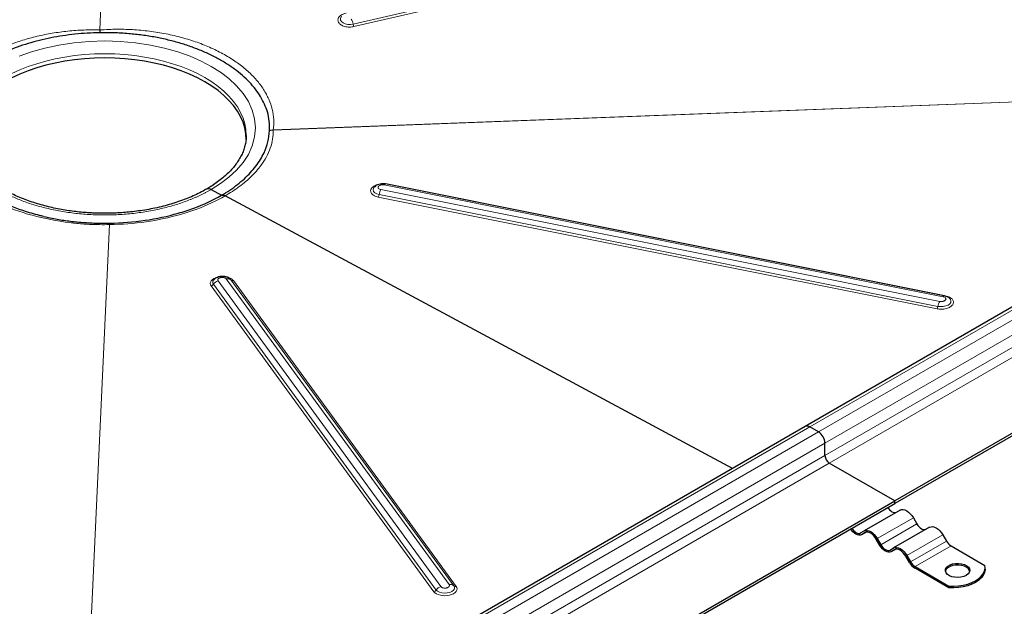
# Model space of a CAD drawing. Units: millimetres. Extents: x 0 to 420, y 0 to 297.
# Drawn here: x 326 to 374, y 105 to 134 of the extents above; entities that cross this region are included whole.
import ezdxf

# ---------------------------------------------------------------- set-up
doc = ezdxf.new("R2010")
doc.units = ezdxf.units.MM

msp = doc.modelspace()

# ---------------------------------------------------------------- linework, layer by layer
at = {"color": 8, "linetype": 'Continuous', "lineweight": 18}
for p, q in [((330.9695, 168.007), (329.494, 133.689)), ((329.5016, 133.6901), (330.9769, 168.0025)), ((341.9263, 133.9766), (371.7547, 140.847)), ((341.9691, 133.8535), (371.7975, 140.724)), ((364.3487, 114.204), (398.7494, 134.0631)), ((329.494, 133.689), (329.5016, 133.6901)), ((399.1737, 133.8182), (364.7729, 113.9591)), ((365.0911, 113.408), (399.4919, 133.2671)), ((365.0911, 112.7956), (400.4465, 133.2058)), ((400.6586, 132.8383), (365.3033, 112.4281)), ((338.0099, 128.7729), (392.9238, 130.8522)), ((392.932, 130.857), (338.0115, 128.7774)), ((338.0115, 128.7774), (338.0099, 128.7729)), ((370.7242, 120.3638), (343.2937, 125.8524)), ((343.4547, 126.0822), (370.8853, 120.5936)), ((343.5992, 126.1145), (343.5979, 126.1128)), ((371.0297, 120.626), (343.5992, 126.1145)), ((343.1607, 125.4888), (370.5913, 120.0002)), ((343.2051, 125.61), (370.6356, 120.1214)), ((329.97, 124.1351), (328.6089, 94.9026)), ((328.6163, 94.8984), (329.9776, 124.136)), ((346.2386, 106.3654), (335.2984, 121.3736)), ((335.7017, 121.4696), (346.642, 106.4614)), ((346.8764, 106.4055), (335.9362, 121.4138)), ((346.9936, 106.3776), (336.0534, 121.3858)), ((334.955, 121.1244), (345.8953, 106.1162)), ((335.0695, 121.2075), (346.0097, 106.1993)), ((329.9479, 94.3449), (364.3487, 114.204)), ((364.7729, 113.9591), (330.3722, 94.1)), ((330.6904, 93.5488), (365.0911, 113.408)), ((329.7358, 92.3854), (365.0911, 112.7956)), ((365.3033, 112.4281), (329.9479, 92.0179)), ((369.4283, 109.744), (367.6606, 108.7235)), ((367.8356, 108.4203), (369.6033, 109.4409)), ((370.8783, 108.9069), (369.1106, 107.8864)), ((369.2856, 107.5833), (371.0533, 108.6038)), ((371.2783, 108.3663), (369.5106, 107.3458))]:
    msp.add_line(p, q, dxfattribs=at)
at = {"color": 7, "linetype": 'Continuous', "lineweight": 25}
for p, q in [((398.5244, 134.0854), (364.1237, 114.2263)), ((403.876, 130.981), (368.5206, 110.5708)), ((403.876, 130.8585), (368.5206, 110.4483)), ((336.6858, 128.5106), (336.6858, 128.496)), ((334.9684, 125.8574), (335.4634, 125.5716)), ((342.9609, 125.9639), (342.9526, 125.9539)), ((370.9527, 120.6394), (343.5222, 126.128)), ((335.5694, 125.5715), (335.5694, 125.5717)), ((335.5695, 125.5715), (335.5695, 125.5717)), ((335.6452, 125.5417), (335.5695, 125.5716)), ((360.5549, 112.1661), (335.6452, 125.5417)), ((335.0849, 121.4182), (335.0775, 121.4094)), ((335.9362, 121.4138), (335.9148, 121.4389)), ((364.1237, 114.2263), (329.8162, 94.421)), ((364.7729, 113.9591), (364.3487, 114.204)), ((365.0911, 112.7956), (365.0911, 113.408)), ((368.5206, 110.5708), (365.3033, 112.4281)), ((333.1653, 90.1606), (368.5206, 110.5708)), ((333.1653, 90.0381), (368.5206, 110.4483)), ((368.5206, 110.4483), (368.5206, 110.5708)), ((368.7783, 110.1192), (367.0106, 109.0987)), ((369.4283, 109.744), (369.6033, 109.4409)), ((370.2283, 109.2821), (368.4606, 108.2616)), ((366.8356, 108.9976), (367.0106, 109.0987)), ((367.0634, 109.0137), (366.8856, 108.911)), ((367.0606, 109.0121), (366.8856, 108.911)), ((370.8783, 108.9069), (371.0533, 108.6038)), ((367.7856, 108.3915), (367.6106, 108.6946)), ((367.6606, 108.7235), (367.8356, 108.4203)), ((368.2856, 108.1606), (368.4606, 108.2616)), ((371.2783, 108.3663), (372.9391, 107.4075)), ((368.5134, 108.1766), (368.3356, 108.074)), ((368.5106, 108.175), (368.3356, 108.074)), ((369.2356, 107.5544), (369.0606, 107.8575)), ((369.1106, 107.8864), (369.2856, 107.5833)), ((369.5106, 107.3458), (371.1714, 106.387)), ((372.949, 107.2233), (372.949, 107.3049)), ((371.1714, 106.3053), (369.5106, 107.2641)), ((371.1714, 106.387), (371.1714, 106.3053))]:
    msp.add_line(p, q, dxfattribs=at)
at = {"color": 8, "linetype": 'Continuous', "lineweight": 18, "flags": 128}
for points in [[(341.3619, 134.3603), (341.34, 134.3316), (341.3089, 134.2535), (341.3153, 134.1741), (341.3589, 134.0999), (341.4361, 134.0368), (341.5405, 133.9899), (341.6638, 133.9631), (341.796, 133.9586), (341.9263, 133.9766)], [(325.5427, 132.398), (326.145, 132.6134), (326.7967, 132.7986), (327.4911, 132.9487), (328.2195, 133.0594), (328.9716, 133.1272), (329.7358, 133.15), (330.5001, 133.1272), (331.2521, 133.0594), (331.9805, 132.9487), (332.6749, 132.7986), (333.3266, 132.6134), (333.9289, 132.398), (334.4685, 132.1622), (334.9684, 131.8988), (335.4246, 131.6102), (335.8332, 131.2987), (336.2062, 130.951), (336.5271, 130.5748), (336.7871, 130.1739), (336.9788, 129.7534), (337.0962, 129.3193), (337.1358, 128.8781), (337.0962, 128.4369), (336.9788, 128.0027), (336.7871, 127.5822), (336.5271, 127.1814), (336.2062, 126.8052), (335.8332, 126.4575), (335.4246, 126.146), (334.9684, 125.8574)], [(325.1845, 131.5428), (325.5708, 131.7225), (325.9784, 131.8859), (326.405, 132.032), (326.8487, 132.1602), (327.307, 132.2698), (327.7778, 132.3603), (328.2585, 132.4311), (328.7467, 132.482), (329.24, 132.5126), (329.7358, 132.5228), (330.2316, 132.5126), (330.7249, 132.482), (331.2131, 132.4311), (331.6938, 132.3603), (332.1646, 132.2698), (332.6229, 132.1602), (333.0666, 132.032), (333.4933, 131.8859), (333.9008, 131.7225), (334.2871, 131.5428), (334.6502, 131.3477), (334.9883, 131.138), (335.2996, 130.915), (335.5825, 130.6798), (335.8357, 130.4335), (336.0577, 130.1774), (336.2476, 129.9127), (336.4043, 129.641), (336.527, 129.3635), (336.6151, 129.0816), (336.6681, 128.7969), (336.6858, 128.5106)], [(342.9526, 125.9539), (342.9247, 125.9075), (342.9122, 125.8332), (342.9374, 125.7607), (342.9984, 125.6961), (343.09, 125.6444), (343.2051, 125.61)], [(343.4547, 126.0822), (343.4684, 126.0997), (343.482, 126.1133), (343.4953, 126.1227), (343.5082, 126.1277), (343.5203, 126.1283), (343.5222, 126.128)], [(370.6356, 120.1214), (370.7646, 120.107), (370.8972, 120.1138), (371.0226, 120.1411), (371.1307, 120.1869), (371.2127, 120.2474), (371.2619, 120.3176), (371.2744, 120.392), (371.2492, 120.4645), (371.2216, 120.4995)], [(370.8853, 120.5936), (370.8989, 120.6112), (370.9125, 120.6247), (370.9259, 120.6341), (370.9387, 120.6391), (370.9509, 120.6397), (370.9527, 120.6394)], [(346.0097, 106.1993), (346.076, 106.1367), (346.1719, 106.0875), (346.2899, 106.0557), (346.4202, 106.044), (346.5524, 106.0531), (346.6757, 106.0825), (346.7802, 106.1297), (346.8574, 106.1908), (346.901, 106.261), (346.9075, 106.3346), (346.8764, 106.4055)]]:
    msp.add_lwpolyline(points, dxfattribs=at)
at = {"color": 7, "linetype": 'Continuous', "lineweight": 25, "flags": 128}
for points in [[(336.6858, 128.3065), (336.6681, 128.5927), (336.6151, 128.8775), (336.527, 129.1594), (336.4043, 129.4369), (336.2476, 129.7086), (336.0577, 129.9732), (335.8357, 130.2293), (335.5825, 130.4756), (335.2996, 130.7109), (334.9883, 130.9339), (334.6502, 131.1435), (334.2871, 131.3387), (333.9008, 131.5184), (333.4933, 131.6817), (333.0666, 131.8279), (332.6229, 131.9561), (332.1646, 132.0657), (331.6938, 132.1561), (331.2131, 132.227), (330.7249, 132.2778), (330.2316, 132.3084), (329.7358, 132.3187), (329.24, 132.3084), (328.7467, 132.2778), (328.2585, 132.227), (327.7778, 132.1561), (327.307, 132.0657), (326.8487, 131.9561), (326.405, 131.8279), (325.9784, 131.6817), (325.5708, 131.5184), (325.1845, 131.3387)], [(368.1721, 110.2471), (368.2015, 110.2044), (368.2566, 110.1387), (368.3163, 110.0833), (368.3783, 110.0404), (368.4404, 110.0116), (368.5001, 109.9981), (368.5551, 110.0003), (368.6033, 110.0181)], [(368.7783, 110.1192), (368.848, 110.145), (368.9274, 110.1482), (369.0137, 110.1286), (369.1033, 110.087), (369.193, 110.0251), (369.2792, 109.9451), (369.3587, 109.8502), (369.4283, 109.744)], [(366.4043, 109.2266), (366.4338, 109.1839), (366.4888, 109.1182), (366.5485, 109.0628), (366.6106, 109.0199), (366.6726, 108.9911), (366.7323, 108.9776), (366.7873, 108.9798), (366.8356, 108.9976)], [(369.6033, 109.4409), (369.6515, 109.3673), (369.7066, 109.3016), (369.7663, 109.2462), (369.8283, 109.2033), (369.8904, 109.1746), (369.9501, 109.161), (370.0051, 109.1632), (370.0533, 109.1811)], [(370.2283, 109.2821), (370.298, 109.3079), (370.3774, 109.3111), (370.4637, 109.2915), (370.5533, 109.25), (370.643, 109.188), (370.7292, 109.108), (370.8087, 109.0131), (370.8783, 108.9069)], [(366.8856, 108.911), (366.8266, 108.8892), (366.7594, 108.8865), (366.6864, 108.9031), (366.6106, 108.9382), (366.5347, 108.9907), (366.4617, 109.0583), (366.3945, 109.1387), (366.3542, 109.1977)], [(367.0106, 109.0987), (367.0802, 109.1245), (367.1597, 109.1277), (367.2459, 109.1081), (367.3356, 109.0665), (367.4252, 109.0046), (367.5115, 108.9246), (367.5909, 108.8297), (367.6606, 108.7235)], [(367.6106, 108.6946), (367.5516, 108.7845), (367.4844, 108.8648), (367.4114, 108.9324), (367.3356, 108.9849), (367.2597, 109.02), (367.1867, 109.0366), (367.1195, 109.0339), (367.0606, 109.0121)], [(368.3356, 108.074), (368.2766, 108.0521), (368.2094, 108.0494), (368.1364, 108.066), (368.0606, 108.1012), (367.9847, 108.1536), (367.9117, 108.2213), (367.8445, 108.3016), (367.7856, 108.3915)], [(367.8356, 108.4203), (367.8838, 108.3468), (367.9388, 108.2811), (367.9985, 108.2257), (368.0606, 108.1828), (368.1226, 108.1541), (368.1823, 108.1405), (368.2373, 108.1427), (368.2856, 108.1606)], [(368.4606, 108.2616), (368.5302, 108.2874), (368.6097, 108.2906), (368.6959, 108.271), (368.7856, 108.2295), (368.8752, 108.1675), (368.9615, 108.0875), (369.0409, 107.9926), (369.1106, 107.8864)], [(369.0606, 107.8575), (369.0016, 107.9474), (368.9344, 108.0277), (368.8614, 108.0954), (368.7856, 108.1478), (368.7097, 108.183), (368.6367, 108.1995), (368.5695, 108.1968), (368.5106, 108.175)], [(372.0208, 106.9172), (371.902, 106.8639), (371.7639, 106.8295), (371.6154, 106.8159), (371.4656, 106.824), (371.3241, 106.8535), (371.1997, 106.9023), (371.1003, 106.9674), (371.032, 107.0447), (370.9992, 107.1295), (371.0039, 107.2163), (371.0459, 107.2996), (371.1224, 107.3744), (371.2288, 107.4358), (371.3582, 107.48), (371.5027, 107.5042), (371.653, 107.5069), (371.7998, 107.488), (371.9338, 107.4486), (372.0466, 107.3911), (372.1311, 107.3193), (372.1821, 107.2376), (372.1962, 107.1512), (372.1727, 107.0654), (372.113, 106.9858), (372.0208, 106.9172)], [(372.1923, 107.1212), (372.1821, 107.156), (372.1311, 107.2377), (372.0466, 107.3095), (371.9338, 107.3669), (371.7998, 107.4063), (371.653, 107.4253), (371.5027, 107.4225), (371.3582, 107.3983), (371.2288, 107.3541), (371.1224, 107.2927), (371.0459, 107.218), (371.0039, 107.1346), (371.0007, 107.1212)], [(371.1714, 106.387), (371.4101, 106.382), (371.6475, 106.3975), (371.8782, 106.4333), (372.0971, 106.4885), (372.2994, 106.5619), (372.4804, 106.6518), (372.6362, 106.7563), (372.7634, 106.8731), (372.859, 106.9995), (372.921, 107.1327), (372.9479, 107.2697), (372.9391, 107.4075)], [(372.949, 107.2233), (372.9479, 107.188), (372.921, 107.051), (372.859, 106.9178), (372.7634, 106.7914), (372.6362, 106.6747), (372.4804, 106.5702), (372.2994, 106.4802), (372.0971, 106.4068), (371.8782, 106.3516), (371.6475, 106.3158), (371.4101, 106.3003), (371.1714, 106.3053)]]:
    msp.add_lwpolyline(points, dxfattribs=at)
at = {"color": 8, "linetype": 'Continuous', "lineweight": 18}
for centre, radius, start, end in [((341.0603, 133.8137), 0.8812, 10.65489, 27.65883), ((342.3593, 134.0581), 0.4406, 190.65489, 207.65883), ((343.8574, 125.5088), 0.6601, 148.63647, 171.18138), ((342.8789, 125.6606), 0.3301, 328.63647, 351.18138), ((335.1947, 121.3036), 0.1579, 137.96033, 217.51161), ((335.3881, 121.0092), 0.3753, 103.83766, 148.11134), ((335.7707, 121.2394), 0.2403, 46.50266, 106.68724), ((336.0189, 121.5009), 0.1202, 226.50266, 286.68724), ((334.9102, 121.3066), 0.1877, 283.83766, 328.11134), ((371.2879, 120.0202), 0.6601, 148.63647, 171.18138), ((370.3094, 120.172), 0.3301, 328.63647, 351.18138), ((346.3284, 106.001), 0.3753, 103.83766, 148.11134), ((346.711, 106.2312), 0.2403, 46.50266, 106.68724), ((346.9591, 106.4927), 0.1202, 226.50266, 286.68724), ((345.8504, 106.2984), 0.1877, 283.83766, 328.11134)]:
    msp.add_arc(centre, radius, start, end, dxfattribs=at)
at = {"color": 7, "linetype": 'Continuous', "lineweight": 25}
for centre, radius, start, end in [((364.2169, 114.02), 0.2263, 54.38242, 114.30712), ((364.4003, 113.3765), 0.6916, 2.60548, 57.39452), ((365.5517, 112.8165), 0.461, 182.60548, 237.39452), ((371.6219, 108.9171), 0.6492, 208.85561, 238.04533), ((369.9305, 107.9373), 0.7934, 208.85561, 238.04533), ((369.8541, 107.8966), 0.6492, 208.85561, 238.04533)]:
    msp.add_arc(centre, radius, start, end, dxfattribs=at)
at = {"color": 8, "linetype": 'Continuous', "lineweight": 18}
for points, knots in [([(341.581, 134.5147), (341.5134, 134.4941), (341.4093, 134.4624), (341.3035, 134.3912), (341.2392, 134.328), (341.1978, 134.2583), (341.1755, 134.1658), (341.2032, 134.0524), (341.2994, 133.9547), (341.412, 133.8933), (341.5156, 133.857), (341.63, 133.8349), (341.7842, 133.8237), (341.8963, 133.8418), (341.9691, 133.8535)], [0, 0, 0, 0, 0.1197284, 0.1841803, 0.25, 0.3158197, 0.3802716, 0.5, 0.6197284, 0.6841803, 0.75, 0.8158197, 0.8802716, 1, 1, 1, 1]), ([(329.494, 133.689), (329.2315, 133.6907), (328.7057, 133.6942), (327.9249, 133.6355), (327.1593, 133.5334), (326.4167, 133.3838), (325.7031, 133.1902), (325.0284, 132.9546), (324.3945, 132.6822), (324.0159, 132.4704), (323.8264, 132.3645)], [0, 0, 0, 0, 0.1247996, 0.2499809, 0.3747355, 0.4998155, 0.6251621, 0.7506172, 0.8752216, 1, 1, 1, 1]), ([(338.0115, 128.7774), (338.0266, 128.9475), (338.0569, 129.2886), (337.9733, 129.7959), (337.8047, 130.2933), (337.5438, 130.7746), (337.198, 131.2358), (336.7713, 131.6699), (336.2698, 132.0733), (335.6977, 132.4409), (335.0626, 132.7699), (334.3718, 133.0556), (333.6322, 133.2945), (332.851, 133.484), (332.0381, 133.6227), (331.2021, 133.7052), (330.3526, 133.7362), (329.7852, 133.7054), (329.5016, 133.6901)], [0, 0, 0, 0, 0.0623479, 0.1249719, 0.1871597, 0.2497653, 0.3123152, 0.3750145, 0.4373428, 0.4999333, 0.5626376, 0.6251296, 0.687532, 0.7501087, 0.8127488, 0.8750719, 0.9375556, 1, 1, 1, 1]), ([(334.9684, 125.8574), (334.9483, 125.8459), (334.9082, 125.8229), (334.8473, 125.7889), (334.7857, 125.7553), (334.7235, 125.7222), (334.6607, 125.6895), (334.5973, 125.6572), (334.5333, 125.6254), (334.4686, 125.5939), (334.4033, 125.5629), (334.3374, 125.5324), (334.2709, 125.5023), (334.2037, 125.4726), (334.136, 125.4433), (334.0676, 125.4145), (333.9986, 125.386), (333.8553, 125.3285), (333.6337, 125.2449), (333.3254, 125.1405), (333.006, 125.044), (332.6738, 124.9554), (332.3321, 124.8758), (331.861, 124.7817), (331.2522, 124.6892), (330.5001, 124.6214), (329.7358, 124.5985), (328.9716, 124.6214), (328.2194, 124.6892), (327.491, 124.7998), (326.7965, 124.95), (326.1446, 125.1353), (325.5453, 125.3496), (324.9965, 125.5894), (324.496, 125.8532), (324.039, 126.1421), (323.6236, 126.459), (323.2523, 126.8049), (322.9314, 127.1813), (322.6713, 127.5822), (322.4796, 128.0027), (322.3622, 128.4369), (322.3226, 128.8781), (322.3622, 129.3193), (322.4796, 129.7535), (322.6398, 130.1049), (322.8029, 130.3769), (322.9407, 130.5742), (323.0943, 130.7659), (323.2614, 130.9503), (323.4423, 131.1283), (323.6024, 131.2699), (323.7355, 131.3789), (323.8362, 131.4575), (323.9398, 131.5347), (324.0465, 131.6104), (324.1561, 131.6848), (324.2687, 131.7576), (324.3842, 131.8292), (324.4635, 131.8756), (324.5032, 131.8988)], [0, 0, 0, 0, 0.0036497, 0.007296, 0.0109395, 0.0145806, 0.0182198, 0.0218576, 0.0254945, 0.0291309, 0.0327674, 0.0364043, 0.0400422, 0.0436815, 0.0473228, 0.0509665, 0.0546131, 0.058263, 0.0735077, 0.0887546, 0.1043865, 0.1200206, 0.1359767, 0.1519351, 0.1843433, 0.2170962, 0.2500243, 0.2829525, 0.3157054, 0.3481136, 0.380018, 0.4112746, 0.4417575, 0.4708778, 0.5000005, 0.5291208, 0.5582435, 0.5887263, 0.6199829, 0.6518873, 0.6842955, 0.7170485, 0.7499766, 0.7829047, 0.8156577, 0.8480659, 0.864022, 0.8799803, 0.8956122, 0.9112464, 0.926491, 0.9417379, 0.9490338, 0.9563183, 0.9635952, 0.9708684, 0.9781416, 0.9854188, 0.9927036, 1, 1, 1, 1]), ([(329.97, 124.1351), (329.6477, 124.1261), (329.0781, 124.1334), (328.4301, 124.1837), (327.4745, 124.2912), (326.1391, 124.5535), (324.4692, 125.1533), (323.304, 125.8256), (322.6151, 126.3943), (322.3011, 126.7192), (322.0241, 127.0525), (321.7635, 127.4388), (321.5709, 127.8786), (321.4284, 128.4183), (321.4164, 128.7812), (321.4601, 129.0478)], [-44.8908077, -44.8908077, -44.8908077, -44.8908077, -43.9219982, -43.195391, -42.9531886, -41.0155695, -39.0779504, -37.1403313, -36.1715217, -35.4449145, -35.2027121, -34.2339026, -33.265093, -32.7806882, -31.3274739, -31.3274739, -31.3274739, -31.3274739]), ([(335.6452, 125.5417), (335.8851, 125.6903), (336.3659, 125.988), (336.9517, 126.494), (337.3857, 126.9879), (337.6847, 127.4574), (337.8771, 127.8917), (337.9969, 128.3323), (338.0056, 128.6267), (338.0099, 128.7729)], [0, 0, 0, 0, 0.1663938, 0.3334209, 0.5002032, 0.6250291, 0.7503092, 0.8760456, 1, 1, 1, 1]), ([(343.1877, 126.1087), (343.1739, 126.1062), (343.1211, 126.0964), (343.0391, 126.0664), (342.9213, 126.0076), (342.8178, 125.9141), (342.7814, 125.8076), (342.7967, 125.7214), (342.8329, 125.657), (342.8924, 125.5991), (342.9929, 125.5345), (343.0946, 125.5068), (343.1607, 125.4888)], [0, 0, 0, 0, 0.02992223, 0.11505583, 0.19842032, 0.35328149, 0.50814266, 0.59150715, 0.67664074, 0.76177434, 0.84513883, 1, 1, 1, 1]), ([(343.2937, 125.8524), (343.2685, 125.8594), (343.2182, 125.8734), (343.1775, 125.9072), (343.16, 125.9377), (343.1571, 125.9544), (343.1572, 125.9637), (343.1576, 125.979), (343.1662, 126.002), (343.1843, 126.0222), (343.1954, 126.0321), (343.2019, 126.0374), (343.2102, 126.0431), (343.2247, 126.0524), (343.249, 126.0648), (343.2753, 126.0736), (343.2909, 126.0777), (343.3181, 126.0846), (343.3614, 126.0901), (343.4029, 126.0888), (343.4229, 126.0871), (343.4337, 126.0858), (343.446, 126.0839), (343.4524, 126.0826), (343.4547, 126.0822)], [0, 0, 0, 0, 0.1246329, 0.2492657, 0.3144315, 0.3795186, 0.3805162, 0.3882847, 0.4993607, 0.5595203, 0.5627852, 0.5894724, 0.6090723, 0.6196801, 0.6848207, 0.7499316, 0.7511608, 0.7597739, 0.8796816, 0.939821, 0.9428688, 0.9697779, 0.9887436, 1, 1, 1, 1]), ([(335.6452, 125.5417), (335.2251, 125.2984), (334.5249, 124.9722), (333.2036, 124.5394), (331.7844, 124.2362), (330.5758, 124.1412), (329.9776, 124.136)], [-15.9619165, -15.9619165, -15.9619165, -15.9619165, -14.1693021, -13.2717351, -11.4766009, -9.6814668, -9.6814668, -9.6814668, -9.6814668]), ([(329.9776, 124.136), (329.9763, 124.1359), (329.9737, 124.1358), (329.9713, 124.1353), (329.97, 124.1351)], [0, 0, 0, 0, 0.4875562, 1, 1, 1, 1]), ([(335.3059, 121.558), (335.299, 121.5572), (335.2192, 121.548), (335.1187, 121.501), (335.0165, 121.4361), (334.9571, 121.3758), (334.9212, 121.311), (334.9038, 121.2247), (334.9348, 121.1639), (334.955, 121.1244)], [0, 0, 0, 0, 0.0221754, 0.2563222, 0.3823675, 0.5110877, 0.6398079, 0.7658532, 1, 1, 1, 1]), ([(335.2984, 121.3736), (335.2968, 121.3759), (335.2936, 121.3806), (335.2898, 121.3878), (335.2867, 121.3951), (335.2846, 121.4025), (335.2833, 121.41), (335.2827, 121.4192), (335.2836, 121.4299), (335.2869, 121.4421), (335.2925, 121.4541), (335.3007, 121.4663), (335.3115, 121.4785), (335.3299, 121.4944), (335.3552, 121.5097), (335.3878, 121.5232), (335.4228, 121.5334), (335.4568, 121.5393), (335.4881, 121.5417), (335.5168, 121.5422), (335.5501, 121.5401), (335.5813, 121.5349), (335.6059, 121.5287), (335.631, 121.5204), (335.6582, 121.5078), (335.68, 121.4928), (335.6922, 121.4811), (335.6981, 121.4744), (335.7007, 121.4709), (335.7017, 121.4696)], [0, 0, 0, 0, 0.02001204, 0.04002408, 0.06003611, 0.08004815, 0.10006019, 0.12007223, 0.15256952, 0.1850704, 0.21761432, 0.25015471, 0.28744415, 0.32437339, 0.397356, 0.44871896, 0.50008073, 0.56848855, 0.60273061, 0.63874628, 0.69437696, 0.75000594, 0.78266867, 0.81500667, 0.88000066, 0.93994378, 0.9698281, 0.98849127, 1, 1, 1, 1]), ([(336.0534, 121.3858), (336.0186, 121.422), (335.965, 121.4776), (335.8451, 121.5304), (335.7636, 121.5568), (335.7109, 121.5643), (335.6973, 121.5662)], [0, 0, 0, 0, 0.4387995, 0.675013, 0.9162392, 1, 1, 1, 1]), ([(370.5913, 120.0002), (370.6632, 119.9906), (370.774, 119.9758), (370.9291, 119.9892), (371.0452, 120.012), (371.1517, 120.0479), (371.269, 120.1074), (371.3727, 120.2006), (371.409, 120.3072), (371.3937, 120.3934), (371.3576, 120.4577), (371.298, 120.5157), (371.1975, 120.5803), (371.0958, 120.608), (371.0297, 120.626)], [0, 0, 0, 0, 0.1197284, 0.1841803, 0.25, 0.3158197, 0.3802716, 0.5, 0.6197284, 0.6841803, 0.75, 0.8158197, 0.8802716, 1, 1, 1, 1]), ([(370.8853, 120.5936), (370.9104, 120.5866), (370.9608, 120.5726), (371.0015, 120.5388), (371.019, 120.5083), (371.0219, 120.4916), (371.0218, 120.4822), (371.0214, 120.467), (371.0128, 120.444), (370.9947, 120.4238), (370.9836, 120.4139), (370.9771, 120.4086), (370.9688, 120.4029), (370.9542, 120.3936), (370.93, 120.3812), (370.9037, 120.3724), (370.8881, 120.3683), (370.861, 120.3614), (370.8176, 120.3559), (370.7761, 120.3572), (370.7561, 120.3589), (370.7453, 120.3602), (370.733, 120.3621), (370.7266, 120.3633), (370.7242, 120.3638)], [0, 0, 0, 0, 0.12463318, 0.24926635, 0.31443235, 0.37951954, 0.38051718, 0.38828575, 0.49936204, 0.55952172, 0.56278662, 0.58947397, 0.60907391, 0.61968166, 0.68484769, 0.74993491, 0.75106928, 0.75956046, 0.87968126, 0.93982084, 0.94286865, 0.96977779, 0.98874358, 1, 1, 1, 1]), ([(346.9936, 106.3776), (347.0517, 106.298), (347.0495, 106.2078), (346.9256, 106.0461), (346.809, 105.9812), (346.5177, 105.9119), (346.355, 105.9103), (346.0669, 105.9739), (345.9534, 106.0365), (345.8953, 106.1162)], [0, 0, 0, 0, 0.25, 0.25, 0.5, 0.5, 0.75, 0.75, 1, 1, 1, 1]), ([(346.642, 106.4614), (346.6436, 106.4591), (346.6468, 106.4544), (346.6506, 106.4472), (346.6536, 106.4399), (346.6558, 106.4325), (346.6571, 106.425), (346.6577, 106.4159), (346.6567, 106.4052), (346.6534, 106.3929), (346.6479, 106.3809), (346.6401, 106.3693), (346.6303, 106.3581), (346.6158, 106.3449), (346.6014, 106.3352), (346.581, 106.3239), (346.5578, 106.3135), (346.514, 106.3003), (346.4617, 106.2926), (346.4045, 106.293), (346.3564, 106.3), (346.3215, 106.3101), (346.2982, 106.3198), (346.2809, 106.3286), (346.2645, 106.3393), (346.2497, 106.3518), (346.2423, 106.3609), (346.2386, 106.3654)], [0, 0, 0, 0, 0.02002, 0.04004, 0.06006, 0.08008, 0.1001, 0.12012, 0.1526302, 0.185144, 0.2177008, 0.2502542, 0.2829299, 0.3152807, 0.3711969, 0.3803409, 0.4403225, 0.5003042, 0.5958924, 0.6728931, 0.7498916, 0.8148328, 0.8472034, 0.8799377, 0.9199583, 0.9599794, 1, 1, 1, 1])]:
    msp.add_open_spline(points, degree=3, knots=knots, dxfattribs=at)
at = {"color": 7, "linetype": 'Continuous', "lineweight": 25}
for points, knots in [([(329.4904, 133.552), (329.2876, 133.5458), (328.8814, 133.5335), (328.2771, 133.4816), (327.6802, 133.4057), (327.0951, 133.3034), (326.5251, 133.176), (325.9733, 133.024), (325.3538, 132.8187), (324.6809, 132.5481), (324.2325, 132.3057), (324.0082, 132.1845)], [0, 0, 0, 0, 0.0996033, 0.1994849, 0.2993659, 0.3992558, 0.4991455, 0.5990288, 0.6989131, 0.8494551, 1, 1, 1, 1]), ([(329.5191, 133.5524), (329.5167, 133.5524), (329.5119, 133.5523), (329.5023, 133.5522), (329.4952, 133.5521), (329.4904, 133.552)], [0, 0, 0, 0, 0.2506443, 0.5012886, 1, 1, 1, 1]), ([(337.8329, 128.753), (337.8325, 128.9054), (337.8317, 129.2103), (337.7374, 129.6422), (337.5892, 130.0451), (337.3941, 130.4175), (337.1465, 130.7789), (336.8481, 131.127), (336.5007, 131.4595), (336.1072, 131.7745), (335.6689, 132.0691), (335.1902, 132.342), (334.6743, 132.5912), (334.1245, 132.8149), (333.5442, 133.0111), (332.938, 133.1789), (332.3098, 133.3172), (331.6649, 133.4254), (330.9822, 133.504), (330.2653, 133.5524), (329.7678, 133.5524), (329.5191, 133.5524)], [0, 0, 0, 0, 0.0601808, 0.1203618, 0.1715749, 0.2227872, 0.2738763, 0.3249641, 0.3760513, 0.4271363, 0.4782248, 0.529315, 0.580404, 0.6314919, 0.6825511, 0.7336111, 0.7846664, 0.8357203, 0.8866038, 0.9433023, 1, 1, 1, 1]), ([(335.4634, 125.5716), (335.6025, 125.6555), (335.8812, 125.8234), (336.2567, 126.0974), (336.5985, 126.3857), (336.9012, 126.6884), (337.1645, 127.0031), (337.3862, 127.3284), (337.5965, 127.723), (337.772, 128.1925), (337.812, 128.5543), (337.8321, 128.7364)], [0, 0, 0, 0, 0.0986472, 0.1975706, 0.296493, 0.3954142, 0.4943355, 0.5932613, 0.6921893, 0.8450501, 1, 1, 1, 1]), ([(337.8321, 128.7364), (337.8322, 128.7378), (337.8323, 128.7406), (337.8326, 128.7461), (337.8328, 128.7502), (337.8329, 128.753)], [0, 0, 0, 0, 0.2503398, 0.5006796, 1, 1, 1, 1]), ([(329.7358, 124.6887), (329.5749, 124.6904), (329.3491, 124.6928), (329.0168, 124.7088), (328.7346, 124.7279), (328.4005, 124.7598), (328.0535, 124.803), (327.6951, 124.8587), (327.3319, 124.9274), (326.9683, 125.009), (326.608, 125.1035), (326.2539, 125.2105), (325.9087, 125.3298), (325.5746, 125.4608), (325.2536, 125.6029), (324.9474, 125.7555), (324.6575, 125.9178), (324.3852, 126.0892), (324.1317, 126.2688), (323.8979, 126.456), (323.6846, 126.6498), (323.4925, 126.8497), (323.322, 127.0551), (323.1737, 127.2657), (323.0478, 127.4812), (322.945, 127.7019), (322.8656, 127.9282), (322.8124, 128.161), (322.7858, 128.3601), (322.7887, 128.4817), (322.7897, 128.5234)], [0, 0, 0, 0, 0.0433312, 0.0608258, 0.0898422, 0.1199049, 0.1520816, 0.1855744, 0.2200568, 0.2552674, 0.29102, 0.3271765, 0.3636337, 0.4003137, 0.4371586, 0.4741266, 0.5111902, 0.5483358, 0.5855641, 0.6228903, 0.6603425, 0.6979751, 0.735869, 0.7741368, 0.8129284, 0.852434, 0.8928807, 0.9345134, 0.9775471, 1, 1, 1, 1]), ([(336.6819, 128.4979), (336.6824, 128.4569), (336.6839, 128.3305), (336.6532, 128.1263), (336.5935, 127.8862), (336.5076, 127.6562), (336.3965, 127.4301), (336.2603, 127.2082), (336.0995, 126.9909), (335.9144, 126.7787), (335.7055, 126.5723), (335.4735, 126.3723), (335.2182, 126.1801), (334.9746, 126.0154), (334.8078, 125.9192), (334.7412, 125.8807)], [0, 0, 0, 0, 0.04479013, 0.13794256, 0.22288085, 0.30639579, 0.38861657, 0.46979752, 0.55020801, 0.63008408, 0.70961346, 0.78893613, 0.86815059, 0.94731375, 1, 1, 1, 1]), ([(343.5222, 126.128), (343.497, 126.1321), (343.4302, 126.1429), (343.3165, 126.1404), (343.1909, 126.115), (343.0811, 126.0658), (343.0046, 126.0148), (342.9734, 125.9747), (342.965, 125.9639)], [0, 0, 0, 0, 0.1245627, 0.3307105, 0.5432555, 0.7435545, 0.9305711, 1, 1, 1, 1]), ([(326.7403, 124.5392), (326.6737, 124.5537), (326.3355, 124.6275), (325.7789, 124.7935), (325.1109, 125.0334), (324.5579, 125.2774), (324.118, 125.5054), (323.7834, 125.7029), (323.6081, 125.8205), (323.5318, 125.8716)], [0, 0, 0, 0, 0.0527335, 0.2679009, 0.462097, 0.6359989, 0.7852358, 0.9065945, 1, 1, 1, 1]), ([(334.7412, 125.8808), (334.7084, 125.8611), (334.5773, 125.7829), (334.3278, 125.6561), (333.9941, 125.5014), (333.6423, 125.3592), (333.2758, 125.2292), (332.896, 125.1123), (332.5052, 125.009), (332.1063, 124.9201), (331.7033, 124.8459), (331.3041, 124.7871), (330.9262, 124.7446), (330.5953, 124.7174), (330.2936, 124.7003), (330.0158, 124.6905), (329.8255, 124.6893), (329.7358, 124.6887)], [0, 0, 0, 0, 0.0259721, 0.1036492, 0.1813271, 0.2589874, 0.3365907, 0.4140703, 0.4913158, 0.5681365, 0.6441702, 0.7186235, 0.7893212, 0.8507648, 0.8978971, 0.9519174, 1, 1, 1, 1]), ([(334.7448, 125.8741), (334.7622, 125.8842), (334.805, 125.9088), (334.8861, 125.8982), (334.945, 125.869), (334.9684, 125.8574)], [0, 0, 0, 0, 0.2934063, 0.7196313, 1, 1, 1, 1]), ([(334.9684, 125.8574), (334.933, 125.8734), (334.8621, 125.9055), (334.7837, 125.9055), (334.7531, 125.8805), (334.7454, 125.8742)], [0, 0, 0, 0, 0.4270989, 0.8541977, 1, 1, 1, 1]), ([(329.9812, 124.2042), (330.5648, 124.2144), (331.7341, 124.3091), (333.1005, 124.6013), (334.375, 125.019), (335.0534, 125.335), (335.4634, 125.5716)], [-15.9644362, -15.9644362, -15.9644362, -15.9644362, -14.1693021, -12.374168, -11.4766009, -9.6814668, -9.6814668, -9.6814668, -9.6814668]), ([(335.5695, 125.5715), (335.5509, 125.5751), (335.513, 125.5823), (335.4801, 125.5752), (335.4634, 125.5716)], [0, 0, 0, 0, 0.491308, 1, 1, 1, 1]), ([(326.7499, 124.5354), (326.8875, 124.5038), (327.2331, 124.4244), (327.8072, 124.3315), (328.4892, 124.252), (329.2063, 124.2038), (329.7038, 124.2038), (329.9526, 124.2037)], [0, 0, 0, 0, 0.1355183, 0.3404802, 0.5447578, 0.7723803, 1, 1, 1, 1]), ([(335.9109, 121.4386), (335.9011, 121.4496), (335.8693, 121.4856), (335.7965, 121.5296), (335.6952, 121.571), (335.5768, 121.593), (335.4488, 121.5932), (335.3229, 121.5698), (335.212, 121.523), (335.1326, 121.472), (335.0991, 121.4305), (335.0889, 121.4179)], [0, 0, 0, 0, 0.0493564, 0.1607728, 0.2815648, 0.4124877, 0.5481162, 0.6885699, 0.8216236, 0.9457434, 1, 1, 1, 1]), ([(371.2191, 120.5012), (371.218, 120.5026), (371.1967, 120.53), (371.1377, 120.5695), (371.0499, 120.6157), (370.9839, 120.6318), (370.9527, 120.6394)], [0, 0, 0, 0, 0.0179544, 0.3441182, 0.6903597, 1, 1, 1, 1])]:
    msp.add_open_spline(points, degree=3, knots=knots, dxfattribs=at)
at = {"color": 8, "linetype": 'Continuous', "lineweight": 18}
for points in [[(329.4904, 133.552), (329.4911, 133.5779), (329.4925, 133.6298), (329.4935, 133.6693), (329.494, 133.689)], [(329.5191, 133.5524), (329.5161, 133.5785), (329.5102, 133.6307), (329.5045, 133.6703), (329.5016, 133.6901)], [(338.0099, 128.7729), (337.9792, 128.7706), (337.9177, 128.7659), (337.8606, 128.7463), (337.8321, 128.7364)], [(338.0115, 128.7774), (337.9807, 128.7771), (337.9189, 128.7764), (337.8616, 128.7608), (337.8329, 128.753)], [(329.97, 124.1351), (329.9644, 124.1694), (329.9584, 124.1929), (329.9526, 124.2037)], [(329.9776, 124.136), (329.9786, 124.17), (329.9798, 124.1933), (329.9812, 124.2042)]]:
    msp.add_open_spline(points, degree=3, dxfattribs=at)
at = {"color": 7, "linetype": 'Continuous', "lineweight": 25}
for points in [[(335.4634, 125.5716), (335.4951, 125.5812), (335.5311, 125.5811), (335.5695, 125.5715)], [(335.5694, 125.5715), (335.5942, 125.5654), (335.6194, 125.5555), (335.6452, 125.5417)], [(329.9526, 124.2037), (329.9621, 124.2039), (329.9716, 124.204), (329.9812, 124.2042)]]:
    msp.add_open_spline(points, degree=3, dxfattribs=at)

doc.saveas('drawing.dxf')
